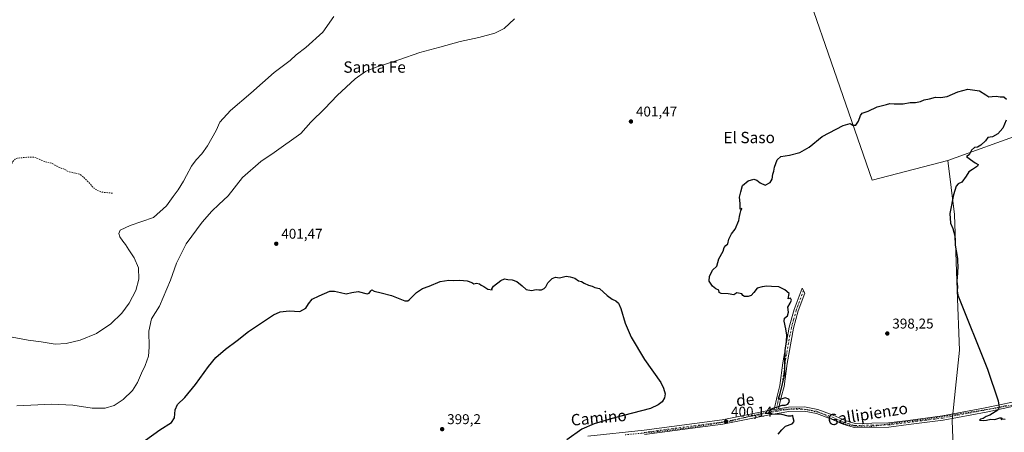
# Model space of a CAD drawing. Units: metres. Extents: x 635098 to 638564, y 4711239 to 4713620.
# Drawn here: x 636067 to 636762, y 4711744 to 4712035 of the extents above; entities that cross this region are included whole.
import ezdxf
from ezdxf.enums import TextEntityAlignment as Align

# ---------------------------------------------------------------- set-up
doc = ezdxf.new("R2010")
doc.units = ezdxf.units.M
doc.header["$MEASUREMENT"] = 0
for name, pattern in [('DGN Style 2', [1.6480167562047852, 0.988810053722871, -0.6592067024819142]), ('DGN Style 4', [2.6384748266838614, 1.318413404963828, -0.6592067024819142, 0.001648016756204785, -0.6592067024819142]), ('DGN Style 5', [1.1536117293433497, 0.4944050268614355, -0.6592067024819142])]:
    doc.linetypes.add(name, pattern=pattern)
for name, color, linetype, lineweight in [('Camino Cxs', 7, 'Continuous', 0), ('Camino eje', 30, 'DGN Style 4', 13), ('Cultivos herbáceos CxS', 92, 'Continuous', 0), ('Cultivos leñosos CxS', 92, 'Continuous', 0), ('Curva de nivel auxiliar', 30, 'DGN Style 2', 0), ('Curva de nivel maestra', 30, 'Continuous', 30), ('Curva de nivel normal', 30, 'Continuous', 0), ('Huerta CxS', 92, 'Continuous', 0), ('Pista no pavimentada Cxs', 111, 'Continuous', 0), ('Pista no pavimentada eje', 91, 'DGN Style 4', 0), ('Punto de cota en terreno', 7, 'Continuous', 0), ('Rótulo de punto de cota en terreno', 7, 'Continuous', 0), ('Texto cartográfico', 7, 'Continuous', 0), ('Vía pecuaria eje', 92, 'DGN Style 5', 0)]:
    doc.layers.add(name, color=color, linetype=linetype, lineweight=lineweight)
doc.styles.add('Style-Arial', font='txt')

# ---------------------------------------------------------------- blocks, each defined once
blk = doc.blocks.new('*U8')
at = {"layer": 'Cultivos herbáceos CxS', "color": 92, "linetype": 'Continuous', "lineweight": 0}
blk.add_polyline3d([(636777.0702999998, 4711955.172300001, 400.3445000000065), (636722.3926999997, 4711935.444900001, 399.8334000000032), (636668.8421, 4711921.4813, 399.2660999999935), (636596.5405000001, 4712130.3555, 409.8251000000019)], dxfattribs=at)
blk = doc.blocks.new('*U9')
at = {"layer": 'Cultivos herbáceos CxS', "color": 92, "linetype": 'Continuous', "lineweight": 0}
blk.add_polyline3d([(636596.5405000001, 4712130.3555, 409.8251000000019), (636668.8421, 4711921.4813, 399.2660999999935), (636722.3926999997, 4711935.444900001, 399.8334000000032), (636726.9259000003, 4711897.381899999, 400.1707000000025), (636728.8169, 4711844.0189, 400.0840000000026), (636730.5822999999, 4711801.459100001, 399.9902000000002), (636727.7166999998, 4711774.732100001, 399.8151999999973), (636725.4420999996, 4711751.826300001, 399.0727000000043), (636727.0575000001, 4711708.438300001, 397.5823999999994)], dxfattribs=at)
blk = doc.blocks.new('5PATER')
at = {"layer": 'Huerta CxS', "linetype": 'Continuous', "lineweight": 0}
h = blk.add_hatch(color=51, dxfattribs=at)
edge = h.paths.add_edge_path()
edge.add_ellipse((0, 0), major_axis=(-0.1095731443231308, -0.1110710700762829), ratio=0.9994222409660322, start_angle=0, end_angle=360)

msp = doc.modelspace()

# ---------------------------------------------------------------- linework, layer by layer
at = {"layer": 'Camino Cxs', "color": 7, "linetype": 'Continuous', "lineweight": 0, "extrusion": (0.006510238676476397, 0.001105512226618436, 0.9999781970798624), "elevation": 9753.494852049578, "flags": 128}
msp.add_lwpolyline([(636583.5541034372, 4711751.666743876), (636586.7341747151, 4711752.206744206)], dxfattribs=at)
at = {"layer": 'Camino Cxs', "color": 7, "linetype": 'Continuous', "lineweight": 0}
msp.add_polyline3d([(636602.8300999999, 4711760.110099999, 400.1588000000047), (636599.6501000002, 4711759.5701, 400.1800999999978), (636601.7100999998, 4711768.970100001, 400.2020000000048), (636603.7100999998, 4711776.550100001, 400.2485000000015), (636605.8701, 4711792.6501, 400.3895000000048), (636610.3501000004, 4711817.780099999, 400.0342999999993), (636613.8300999999, 4711830.140100001, 399.9486999999936), (636619.5301000001, 4711845.4301, 399.8616999999941), (636621.4001000002, 4711841.880100001, 399.6876000000047), (636616.6901000004, 4711829.200099999, 399.7140000000072), (636613.2701000003, 4711817.100099999, 399.8261000000057), (636608.8300999999, 4711792.190099999, 400.4927000000025), (636606.6501000002, 4711775.970100001, 400.2461999999941), (636604.6300999997, 4711768.270099999, 400.1926999999997)], close=True, dxfattribs=at)
msp.add_polyline3d([(636599.6501000002, 4711759.5701, 400.1800999999978), (636601.7100999998, 4711768.970100001, 400.2020000000048), (636603.7100999998, 4711776.550100001, 400.2485000000015), (636605.8701, 4711792.6501, 400.3895000000048), (636610.3501000004, 4711817.780099999, 400.0342999999993), (636613.8300999999, 4711830.140100001, 399.9486999999936), (636619.5301000001, 4711845.4301, 399.8616999999941), (636621.4001000002, 4711841.880100001, 399.6876000000047), (636616.6901000004, 4711829.200099999, 399.7140000000072), (636613.2701000003, 4711817.100099999, 399.8261000000057), (636608.8300999999, 4711792.190099999, 400.4927000000025), (636606.6501000002, 4711775.970100001, 400.2461999999941), (636604.6300999997, 4711768.270099999, 400.1926999999997), (636602.8300999999, 4711760.110099999, 400.1588000000047)], dxfattribs=at)
at = {"layer": 'Camino eje', "color": 30, "linetype": 'DGN Style 4', "lineweight": 13}
msp.add_polyline3d([(636620.4650999998, 4711843.655099999, 399.7934999999998), (636617.6151000002, 4711836.0101, 399.786500000002), (636615.2600999996, 4711829.670100001, 399.8304999999964), (636613.5500999996, 4711823.620100001, 400.0832999999984), (636611.8101000005, 4711817.440099999, 399.9394999999931), (636607.3501000004, 4711792.420100001, 400.4832000000025), (636605.1801000005, 4711776.2601, 400.2495999999956), (636604.1700999998, 4711772.4101, 400.1834999999992), (636603.1700999998, 4711768.620100001, 400.1987999999984), (636602.2701000003, 4711764.540100001, 400.1836000000039), (636600.8919000003, 4711758.256300001, 400.1635999999999)], dxfattribs=at)
at = {"layer": 'Cultivos herbáceos CxS', "color": 92, "linetype": 'Continuous', "lineweight": 0, "extrusion": (0.002370781171678812, -0.0496687791671537, 0.9987629307161339), "elevation": -232127.2128240406, "flags": 128}
msp.add_lwpolyline([(860535.3606604974, 4670655.592170887), (860597.6214301822, 4670443.245657313), (860651.7768814061, 4670454.654330213)], dxfattribs=at)
msp.add_lwpolyline([(860535.3606604974, 4670655.592170887), (860597.6214301822, 4670443.245657313), (860651.7768814061, 4670454.654330213)], dxfattribs=at)
at = {"layer": 'Cultivos herbáceos CxS', "color": 92, "linetype": 'Continuous', "lineweight": 0}
for points in [[(636857.5462999997, 4711922.415899999, 400.6731), (636846.6414999999, 4711932.601500001, 400.6612000000023), (636833.8114999998, 4711946.371900001, 400.6692000000039), (636829.1117000004, 4711953.411499999, 400.6652000000031), (636819.1316999998, 4711964.051899999, 400.667300000001), (636817.6319000004, 4711965.8617, 400.6301999999997), (636816.1309000002, 4711967.682700001, 400.5835999999982), (636813.1196999997, 4711966.7227, 400.5918999999994), (636777.0702999998, 4711955.172300001, 400.3445000000065), (636722.3926999997, 4711935.444900001, 399.8334000000032)], [(636722.3926999997, 4711935.444900001, 399.8334000000032), (636726.9259000003, 4711897.381899999, 400.1707000000025), (636728.8169, 4711844.0189, 400.0840000000026), (636730.5822999999, 4711801.459100001, 399.9902000000002), (636727.7166999998, 4711774.732100001, 399.8151999999973), (636725.4420999996, 4711751.826300001, 399.0727000000043), (636727.0575000001, 4711708.438300001, 397.5823999999994), (636746.6653000005, 4711645.847300001, 396.5829999999987), (636758.8047000002, 4711609.4133, 393.4974999999977), (636759.5107000005, 4711607.961300001, 393.3464999999997), (636753.2105, 4711603.438300001, 392.5433000000049), (636738.2603000002, 4711596.3355, 391.0749999999971), (636749.1788999997, 4711567.8005, 387.9131999999955), (636753.0926999999, 4711558.9495, 385.6891000000033)]]:
    msp.add_polyline3d(points, dxfattribs=at)
at = {"layer": 'Cultivos leñosos CxS', "color": 92, "linetype": 'Continuous', "lineweight": 0}
for points in [[(636857.5462999997, 4711922.415899999, 400.6731), (636846.6414999999, 4711932.601500001, 400.6612000000023), (636833.8114999998, 4711946.371900001, 400.6692000000039), (636829.1117000004, 4711953.411499999, 400.6652000000031), (636819.1316999998, 4711964.051899999, 400.667300000001), (636817.6319000004, 4711965.8617, 400.6301999999997), (636816.1309000002, 4711967.682700001, 400.5835999999982), (636813.1196999997, 4711966.7227, 400.5918999999994), (636777.0702999998, 4711955.172300001, 400.3445000000065), (636722.3926999997, 4711935.444900001, 399.8334000000032)], [(636762.6266999999, 4711558.426300001, 385.397100000002), (636753.0926999999, 4711558.9495, 385.6891000000033), (636749.1788999997, 4711567.8005, 387.9131999999955), (636738.2603000002, 4711596.3355, 391.0749999999971), (636753.2105, 4711603.438300001, 392.5433000000049), (636759.5107000005, 4711607.961300001, 393.3464999999997), (636758.8047000002, 4711609.4133, 393.4974999999977), (636746.6653000005, 4711645.847300001, 396.5829999999987), (636727.0575000001, 4711708.438300001, 397.5823999999994), (636725.4420999996, 4711751.826300001, 399.0727000000043), (636727.7166999998, 4711774.732100001, 399.8151999999973), (636730.5822999999, 4711801.459100001, 399.9902000000002), (636728.8169, 4711844.0189, 400.0840000000026), (636726.9259000003, 4711897.381899999, 400.1707000000025), (636722.3926999997, 4711935.444900001, 399.8334000000032), (636777.0702999998, 4711955.172300001, 400.3445000000065)], [(636722.3926999997, 4711935.444900001, 399.8334000000032), (636726.9259000003, 4711897.381899999, 400.1707000000025), (636728.8169, 4711844.0189, 400.0840000000026), (636730.5822999999, 4711801.459100001, 399.9902000000002), (636727.7166999998, 4711774.732100001, 399.8151999999973), (636725.4420999996, 4711751.826300001, 399.0727000000043), (636727.0575000001, 4711708.438300001, 397.5823999999994), (636746.6653000005, 4711645.847300001, 396.5829999999987), (636758.8047000002, 4711609.4133, 393.4974999999977), (636759.5107000005, 4711607.961300001, 393.3464999999997), (636753.2105, 4711603.438300001, 392.5433000000049), (636738.2603000002, 4711596.3355, 391.0749999999971), (636749.1788999997, 4711567.8005, 387.9131999999955), (636753.0926999999, 4711558.9495, 385.6891000000033)]]:
    msp.add_polyline3d(points, dxfattribs=at)
at = {"layer": 'Curva de nivel auxiliar', "color": 30, "linetype": 'DGN Style 2', "lineweight": 0, "elevation": 412.5, "flags": 128}
msp.add_lwpolyline([(636132.4400000004, 4711912.4001), (636125.2699999996, 4711913.090100001), (636122.0899999999, 4711914.1601), (636119.5, 4711915.850099999), (636111.8700000001, 4711923.950099999), (636109.2599999999, 4711925.850099999), (636101.5700000003, 4711927.5601), (636097.9299999997, 4711929.520099999), (636094.6500000004, 4711930.6801), (636089.5300000003, 4711933.4801), (636084.6900000004, 4711934.670100001), (636077.25, 4711937.7601), (636071.9600000001, 4711937.780099999), (636065.1299999999, 4711936.9901), (636063.6799999997, 4711936.340100001), (636062.1699999999, 4711934.670100001), (636058.1600000003, 4711927.9001), (636057.6500000004, 4711924.940099999), (636054.8200000003, 4711925.020099999), (636053.5300000003, 4711924.290100001), (636052.5700000003, 4711923.1501), (636052.0999999996, 4711921.610099999), (636052.0700000003, 4711912.340100001), (636051.29, 4711907.8301), (636050.3899999997, 4711904.7401), (636047.1500000004, 4711899.700099999), (636040, 4711892.120100001), (636037.0199999996, 4711888.0801), (636035.5700000003, 4711887.3301), (636033.8499999996, 4711887.020099999), (636028.0199999996, 4711887.5601), (636025.5499999998, 4711887.360099999), (636015.1200000001, 4711882.9901), (636001.4199999999, 4711879.6501), (635984.6600000003, 4711872.2301), (635969.8200000003, 4711863.4301), (635965.9800000006, 4711862.040100001), (635960.4900000002, 4711860.8301), (635958.4199999999, 4711860.620100001), (635955.9400000004, 4711860.840100001), (635954.2400000002, 4711861.420100001), (635952.9199999999, 4711862.460100001), (635951.8799999999, 4711863.8201), (635949.9500000002, 4711867.860099999), (635946.8499999996, 4711872.950099999), (635945.6600000003, 4711876.030099999), (635943.8200000003, 4711883.590100001), (635943.6799999997, 4711887.2501), (635943.0499999998, 4711890.050100001), (635944.9299999997, 4711895.0101), (635945.5, 4711897.380100001), (635945.3499999996, 4711904.380100001), (635944.5099999999, 4711909.4901), (635942.5800000001, 4711913.590100001), (635941.1200000001, 4711919.350099999), (635941.3099999997, 4711923.0701), (635942.5499999998, 4711928.0101), (635942.5, 4711933.4801), (635941.7100000001, 4711935.840100001), (635938.9299999997, 4711939.7401), (635937.3099999997, 4711943.220100001), (635936.1900000004, 4711944.4101), (635933.0599999997, 4711946.590100001), (635931.2300000006, 4711951.630100001), (635929.8899999997, 4711956.470100001), (635929.0700000003, 4711957.0101), (635927.0800000001, 4711957.040100001), (635928.9500000002, 4711964.790100001), (635929.6299999999, 4711969.300100001), (635929.3399999999, 4711973.850099999), (635928.2199999997, 4711976.1801), (635928, 4711979.3201), (635927.6699999999, 4711979.8301), (635926.75, 4711980.1501), (635920.9500000002, 4711980.5701), (635920.0999999996, 4711980.9801), (635919.2199999997, 4711981.9901), (635917.4900000002, 4711985.7601), (635917.04, 4711987.550100001), (635918.1100000005, 4711996.5601), (635916.2699999996, 4711999.970100001), (635914.6799999997, 4711999.9001), (635909.5800000001, 4711997.850099999), (635905.3300000001, 4711997.630100001), (635901.0899999999, 4711996.950099999), (635899.7300000006, 4711997.0701), (635897.3700000001, 4711999.210100001), (635895.0899999999, 4711999.0001), (635894.7800000003, 4711999.270099999), (635895.4000000004, 4712001.2601), (635897.6500000004, 4712006.0001), (635897.8799999999, 4712007.360099999), (635895.29, 4712008.7301), (635894.0199999996, 4712010.720100001), (635892.2300000006, 4712016.790100001), (635892.2300000006, 4712020.5801), (635892.7999999998, 4712023.7301), (635894.2100000001, 4712026.1501), (635894.04, 4712028.7301), (635895.4000000004, 4712033.0701), (635896.5099999999, 4712038.540100001), (635900.1699999999, 4712045.8201), (635904.5, 4712052.280099999), (635905.1699999999, 4712054.890100001), (635905.8600000005, 4712060.450099999), (635905.4000000004, 4712061.530099999), (635904.3700000001, 4712062.170100001), (635900.4800000006, 4712061.3201), (635900.7100000001, 4712062.2301), (635903.2800000003, 4712064.3301), (635903.5599999997, 4712065.630100001), (635902.9900000002, 4712065.860099999), (635900.1600000003, 4712065.600099999), (635899.0099999999, 4712066.1801), (635898.9400000004, 4712070.1501), (635897.0199999996, 4712072.630100001), (635895.9400000004, 4712075.670100001), (635894.1699999999, 4712077.170100001), (635888.1900000004, 4712080.9801), (635886.75, 4712081.210100001), (635882.7400000002, 4712080.540100001), (635881.3600000005, 4712079.800100001), (635879.5700000003, 4712077.9801), (635878.4000000004, 4712075.940099999), (635876.25, 4712069.340100001), (635874.2400000002, 4712065.9901), (635873.25, 4712063.640100001), (635867.9500000002, 4712054.9101), (635865.9199999999, 4712050.890100001), (635861.8099999997, 4712047.0601), (635848.4699999997, 4712040.380100001), (635839.6399999997, 4712037.690099999), (635830.7400000002, 4712032.9801), (635825.8399999999, 4712030.890100001), (635823.29, 4712030.350099999), (635818.7400000002, 4712030.220100001), (635814.7199999997, 4712029.030099999), (635810.6299999999, 4712029.590100001), (635807.6399999997, 4712028.850099999), (635804.0599999997, 4712026.380100001), (635799.4900000002, 4712021.9901), (635796.7100000001, 4712018.840100001), (635794.5300000003, 4712015.170100001), (635793.9199999999, 4712014.860099999), (635793.0999999996, 4712015.590100001), (635791.0899999999, 4712019.340100001), (635788.7599999999, 4712022.790100001), (635782.6299999999, 4712029.6601), (635781.8300000001, 4712031.2501), (635781.4299999997, 4712033.5701), (635781.9800000006, 4712037.3101), (635783.8300000001, 4712042.690099999), (635784.6600000003, 4712047.8201), (635786.5999999996, 4712051.9901), (635789.7599999999, 4712060.220100001), (635791.75, 4712071.3301), (635791.8300000001, 4712079.9901), (635791.4900000002, 4712082.530099999), (635790.0700000003, 4712085.050100001), (635785.9400000004, 4712088.210100001), (635782.9199999999, 4712092.550100001), (635780.7199999997, 4712094.670100001), (635778.9699999997, 4712099.5701), (635777, 4712102.550100001), (635775.9699999997, 4712107.2301), (635772.4600000001, 4712113.290100001), (635771.3300000001, 4712116.4101), (635769.0700000003, 4712119.040100001), (635766.04, 4712121.100099999), (635763.3899999997, 4712125.610099999), (635761.6299999999, 4712127.0801), (635756.2599999999, 4712130.0101), (635753.8499999996, 4712130.2401), (635750.75, 4712129.8201), (635749.2400000002, 4712129.1801), (635748.1399999997, 4712128.2401), (635746.9800000006, 4712125.860099999), (635746.1799999997, 4712125.200099999), (635741.5599999997, 4712125.770099999), (635740.6299999999, 4712125.5701), (635740.1799999997, 4712124.850099999), (635739.9600000001, 4712123.2401), (635740.6900000004, 4712119.2301), (635740.6900000004, 4712116.120100001), (635740.4100000003, 4712113.0601), (635739.8799999999, 4712112.370100001), (635738.0899999999, 4712115.110099999), (635735.4900000002, 4712117.800100001), (635732.8200000003, 4712119.620100001), (635731.8399999999, 4712121.690099999), (635730.1399999997, 4712123.0601), (635730.0300000003, 4712124.880100001), (635731.6500000004, 4712128.8101), (635731.4000000004, 4712129.360099999), (635729.9800000006, 4712129.590100001), (635729.29, 4712130.140100001), (635729.6299999999, 4712132.270099999), (635729.2400000002, 4712133.140100001), (635727.9400000004, 4712133.350099999), (635723.9199999999, 4712132.550100001), (635721.6799999997, 4712133.2301), (635720.0499999998, 4712133.0601), (635718.4100000003, 4712132.350099999), (635717.0700000003, 4712131.1801), (635716.2000000002, 4712129.620100001), (635715.5199999996, 4712127.2601), (635715.75, 4712123.380100001), (635717.5300000003, 4712117.860099999), (635717.4900000002, 4712112.8301), (635717.1299999999, 4712112.170100001), (635716.1299999999, 4712112.3201), (635715.5499999998, 4712113.100099999), (635711.8200000003, 4712121.630100001), (635710.8300000001, 4712122.450099999), (635709.4100000003, 4712122.550100001), (635704.54, 4712121.0701), (635700.4100000003, 4712118.7301), (635697.5499999998, 4712118.2501), (635696.3200000003, 4712117.550100001), (635693.5700000003, 4712114.5601), (635690.29, 4712112.5001), (635689.0499999998, 4712111.340100001), (635687.7000000002, 4712109.2501), (635685.2400000002, 4712103.600099999), (635684.5300000003, 4712102.5801), (635683.2699999996, 4712101.720100001), (635680.79, 4712101.880100001), (635677.8600000005, 4712103.4901), (635676.7199999997, 4712103.770099999), (635670.3600000005, 4712103.700099999), (635665.29, 4712104.120100001), (635663.0199999996, 4712103.5601), (635658.1699999999, 4712100.550100001), (635655.2800000003, 4712099.2601), (635653, 4712099.020099999), (635651.3399999999, 4712099.6501), (635650.9600000001, 4712100.2401), (635650.9800000006, 4712101.1601), (635652.04, 4712103.2601), (635655.7599999999, 4712107.300100001), (635659.7400000002, 4712110.920100001), (635660.7999999998, 4712111.530099999), (635662.1900000004, 4712111.8101), (635666.7400000002, 4712110.6801), (635668.5800000001, 4712110.610099999), (635670.9600000001, 4712111.2501), (635673.8399999999, 4712112.530099999), (635677.75, 4712114.800100001), (635681.3600000005, 4712117.780099999), (635682.6699999999, 4712119.770099999), (635684.0099999999, 4712123.220100001), (635683.75, 4712124.1501), (635682.25, 4712125.130100001), (635678.6100000005, 4712128.690099999), (635676.9500000002, 4712131.380100001), (635676.3300000001, 4712133.9801), (635676.0199999996, 4712144.5701), (635676.5599999997, 4712145.920100001), (635679.5499999998, 4712148.850099999), (635681.04, 4712150.970100001), (635684, 4712159.3101), (635688.04, 4712165.5801), (635688.5899999999, 4712167.9001), (635688.7000000002, 4712172.960100001), (635687.8899999997, 4712176.2401), (635686.4800000006, 4712179.270099999), (635685.1399999997, 4712180.590100001), (635680.5800000001, 4712183.140100001), (635678.6299999999, 4712184.690099999), (635676.8700000001, 4712187.5001), (635676.5999999996, 4712189.4001), (635677.1299999999, 4712191.140100001), (635678.2599999999, 4712192.600099999), (635684.2699999996, 4712195.9001), (635687.9699999997, 4712198.9001), (635690.5800000001, 4712202.290100001), (635691.3099999997, 4712204.020099999), (635687.9400000004, 4712210.9801), (635680.3200000003, 4712217.050100001), (635679.1100000005, 4712218.4901), (635678.2400000002, 4712220.9001), (635677.6699999999, 4712225.6501), (635677.1299999999, 4712226.970100001), (635676.1399999997, 4712227.920100001), (635674.3799999999, 4712228.7301), (635673.1100000005, 4712229.770099999), (635668.8200000003, 4712236.200099999), (635667.5999999996, 4712237.390100001), (635666.5300000003, 4712237.8301), (635661.9600000001, 4712238.1601), (635656.7300000006, 4712236.620100001), (635653.8200000003, 4712237.3201), (635649.5199999996, 4712237.2501), (635644.4500000002, 4712237.770099999), (635642.9500000002, 4712236.620100001), (635640.9400000004, 4712233.130100001), (635639.8200000003, 4712232.5601), (635639.1699999999, 4712232.9101), (635638.3499999996, 4712234.130100001), (635636.5899999999, 4712239.370100001), (635635.8700000001, 4712240.2501), (635634.4299999997, 4712241.220100001), (635629.2599999999, 4712243.770099999), (635619.5099999999, 4712244.1801), (635614.7300000006, 4712243.920100001), (635604.75, 4712241.9801), (635597.4699999997, 4712239.600099999), (635586.7100000001, 4712237.100099999), (635580.1900000004, 4712235.950099999), (635561.9400000004, 4712230.840100001), (635560.2999999998, 4712229.880100001), (635558.9000000004, 4712228.030099999), (635557.5700000003, 4712219.270099999), (635556.7100000001, 4712217.050100001), (635555.5700000003, 4712216.0801), (635554.1600000003, 4712216.4001), (635552.8200000003, 4712217.440099999), (635551.4900000002, 4712219.190099999), (635548.8899999997, 4712224.3101), (635547.1600000003, 4712226.040100001), (635545.6200000001, 4712226.870100001), (635525.7199999997, 4712227.280099999), (635522.4199999999, 4712227.530099999), (635520.9100000003, 4712227.9901), (635520.4199999999, 4712228.9301), (635520.9199999999, 4712230.140100001), (635524.6799999997, 4712233.350099999), (635525.75, 4712234.720100001), (635525.9699999997, 4712236.780099999), (635524.9699999997, 4712239.300100001), (635520.3600000005, 4712245.590100001), (635514.6100000005, 4712248.4801), (635510.2199999997, 4712252.170100001), (635505.3899999997, 4712259.9101), (635500.4400000004, 4712266.690099999), (635496.5300000003, 4712270.200099999), (635493.8499999996, 4712273.140100001), (635484.6699999999, 4712286.1501), (635474.1500000004, 4712297.920100001), (635467.2300000006, 4712308.3301), (635462.04, 4712312.5601), (635460.4100000003, 4712312.9301), (635458.7699999996, 4712312.600099999), (635457.3099999997, 4712311.6601), (635455.7800000003, 4712309.710100001), (635453.04, 4712302.220100001), (635452.4600000001, 4712301.390100001)], dxfattribs=at)
at = {"layer": 'Curva de nivel maestra', "color": 30, "linetype": 'Continuous', "lineweight": 30, "elevation": 400, "flags": 128}
for points in [[(636602.4600000001, 4711742.280099999), (636605.0300000003, 4711745.350099999), (636607.6299999999, 4711747.870100001), (636612.3700000001, 4711749.5101), (636613.7300000006, 4711751.100099999), (636613.0899999999, 4711753.8201), (636612.9199999999, 4711755.5001), (636611.4800000006, 4711755.020099999), (636609.5800000001, 4711755.0601), (636604.9900000002, 4711756.020099999), (636598.3200000003, 4711756.340100001), (636595.7999999998, 4711757.8301), (636598.2999999998, 4711760.2501), (636602.7699999996, 4711761.710100001), (636605.3499999996, 4711762.8201), (636607.3499999996, 4711762.7501), (636609.2400000002, 4711763.4301), (636610.4100000003, 4711765.290100001), (636609.9699999997, 4711766.9901), (636607.5499999998, 4711767.9001), (636603.9600000001, 4711766.6501), (636602.8399999999, 4711767.4301), (636603.9600000001, 4711770.890100001), (636605.5, 4711777.710100001), (636607.1600000003, 4711784.3201), (636607.1600000003, 4711792.130100001), (636607.4100000003, 4711801.210100001), (636608.4000000004, 4711807.670100001), (636608.5999999996, 4711812.030099999), (636608.0199999996, 4711816.520099999), (636606.6500000004, 4711821.9901), (636606.9100000003, 4711824.100099999), (636609.0300000003, 4711825.690099999), (636609.8700000001, 4711828.280099999), (636609.2800000003, 4711831.800100001), (636611.04, 4711834.620100001), (636612, 4711836.870100001), (636611.1799999997, 4711838.140100001), (636609.5899999999, 4711837.880100001), (636610.2199999997, 4711841.6601), (636607.2100000001, 4711844.0601), (636602.9800000006, 4711846.340100001), (636597.8799999999, 4711846.390100001), (636594.4900000002, 4711846.8301), (636591.2199999997, 4711846.220100001), (636587.6900000004, 4711845.360099999), (636585.3600000005, 4711842.360099999), (636583.3600000005, 4711840.2401), (636581.2199999997, 4711839.390100001), (636578.8099999997, 4711839.350099999), (636577.5599999997, 4711840.220100001), (636576.8600000005, 4711841.370100001), (636573.3600000005, 4711842.030099999), (636571.1100000005, 4711840.640100001), (636567.25, 4711841.280099999), (636562.2400000002, 4711841.4801), (636560.8899999997, 4711842.220100001), (636560.6900000004, 4711843.8101), (636558.4699999997, 4711844.800100001), (636557.2199999997, 4711845.880100001), (636556.0300000003, 4711846.690099999), (636553.79, 4711850.350099999), (636554.0899999999, 4711853.690099999), (636555.2100000001, 4711856.020099999), (636556.0300000003, 4711857.940099999), (636559.1100000005, 4711860.940099999), (636560.54, 4711866.020099999), (636563.6200000001, 4711871.350099999), (636564.3700000001, 4711873.940099999), (636565.4800000006, 4711875.350099999), (636567.0300000003, 4711876.600099999), (636567.6900000004, 4711880.020099999), (636569.4699999997, 4711883.690099999), (636572.1399999997, 4711887.020099999), (636574.7199999997, 4711893.020099999), (636575.1399999997, 4711896.020099999), (636575.7800000003, 4711898.020099999), (636576.2400000002, 4711900.020099999), (636576.7999999998, 4711901.4801), (636575.6100000005, 4711901.100099999), (636575.7800000003, 4711905.1801), (636575.3099999997, 4711909.630100001), (636576.04, 4711913.2301), (636577.3399999999, 4711917.720100001), (636581.2999999998, 4711921.0001), (636585.2699999996, 4711922.1601), (636587.4199999999, 4711921.6601), (636589.6900000004, 4711919.5701), (636593.3499999996, 4711918.120100001), (636596.8399999999, 4711919.890100001), (636598.2199999997, 4711922.340100001), (636598.7800000003, 4711925.6801), (636599.3899999997, 4711928.0101), (636599.8200000003, 4711930.770099999), (636601.7400000002, 4711935.8301), (636604.2699999996, 4711938.3201), (636610.4500000002, 4711939.210100001), (636617.8899999997, 4711941.100099999), (636624.3099999997, 4711944.8301), (636633.4699999997, 4711952.280099999), (636648.3600000005, 4711960.130100001), (636653.4100000003, 4711961.6801), (636655.2800000003, 4711960.280099999), (636657.3200000003, 4711960.450099999), (636659.2199999997, 4711963.190099999), (636660.54, 4711967.2601), (636661.8899999997, 4711968.780099999), (636666.0099999999, 4711970.280099999), (636672.3399999999, 4711973.440099999), (636679.0099999999, 4711974.870100001), (636681.3399999999, 4711975.670100001), (636684.3399999999, 4711975.350099999), (636690.7800000003, 4711975.520099999), (636695.7699999996, 4711976.3101), (636699.4500000002, 4711976.290100001), (636703, 4711977.120100001), (636705.6600000003, 4711978.220100001), (636709.4199999999, 4711979.0001), (636713.6200000001, 4711980.090100001), (636717.2000000002, 4711979.870100001), (636721.9400000004, 4711980.690099999), (636729.3300000001, 4711984.020099999), (636736.4800000006, 4711985.7601), (636744.6799999997, 4711984.5801), (636749.2000000002, 4711981.8201), (636751.3300000001, 4711980.290100001), (636753.5099999999, 4711980.620100001), (636756.3799999999, 4711980.8301), (636759.2999999998, 4711980.3101), (636761.8399999999, 4711980.300100001), (636763.6200000001, 4711978.780099999)], [(636763.5199999996, 4711964.0001), (636761.0599999997, 4711958.340100001), (636757.5899999999, 4711954.300100001), (636753.7300000006, 4711952.2401), (636750.5499999998, 4711951.6601), (636748.8799999999, 4711949.340100001), (636745.6600000003, 4711946.380100001), (636743.3300000001, 4711944.950099999), (636741.1600000003, 4711944.600099999), (636739.0300000003, 4711942.780099999), (636737.3300000001, 4711939.4901), (636735.4000000004, 4711938.200099999), (636738.3499999996, 4711936.2401), (636741.5099999999, 4711933.690099999), (636743.6200000001, 4711932.720100001), (636743.29, 4711931.5601), (636739.7100000001, 4711929.040100001), (636737.0099999999, 4711927.4301), (636735.25, 4711924.340100001), (636732.1299999999, 4711920.1801), (636729.7100000001, 4711919.030099999), (636728.2400000002, 4711917.380100001), (636726.2599999999, 4711911.140100001), (636723.7999999998, 4711897.9901), (636724.1200000001, 4711891.120100001), (636725.79, 4711887.530099999), (636727.2800000003, 4711882.300100001), (636727.4000000004, 4711875.7601), (636728.7000000002, 4711869.020099999), (636729.1900000004, 4711865.940099999), (636729.04, 4711863.690099999), (636729.4100000003, 4711861.270099999), (636729.1900000004, 4711856.020099999), (636728.5899999999, 4711850.350099999), (636729.0599999997, 4711846.270099999), (636729, 4711843.360099999), (636729.4199999999, 4711840.280099999), (636750.3600000005, 4711788.090100001), (636757.8399999999, 4711765.700099999), (636758.5800000001, 4711761.190099999), (636757.6500000004, 4711759.200099999), (636752, 4711755.700099999), (636749.3300000001, 4711754.640100001), (636747.3300000001, 4711753.270099999), (636745.4800000006, 4711752.920100001), (636744.5999999996, 4711752.120100001), (636747.3300000001, 4711751.9001), (636749.5599999997, 4711752.140100001), (636752.5800000001, 4711752.920100001), (636755.5999999996, 4711752.6501), (636759.0300000003, 4711753.890100001), (636760.1200000001, 4711753.7501), (636759.8499999996, 4711752.610099999), (636761.1900000004, 4711753.170100001), (636762.7699999996, 4711752.720100001)], [(636155.7999999998, 4711738.030099999), (636166.0300000003, 4711745.420100001), (636174.0899999999, 4711750.4101), (636176.3399999999, 4711753.890100001), (636176.7100000001, 4711759.350099999), (636178.29, 4711763.1501), (636183.6299999999, 4711768.2301), (636191.2199999997, 4711777.300100001), (636200.2199999997, 4711790.030099999), (636205.5599999997, 4711796.360099999), (636212.2999999998, 4711802.1501), (636220.4900000002, 4711808.2601), (636228.6200000001, 4711814.7301), (636246.2100000001, 4711826.5101), (636250.8300000001, 4711828.5101), (636257.2800000003, 4711829.220100001), (636264.7400000002, 4711828.800100001), (636268.9199999999, 4711831.120100001), (636270.7800000003, 4711834.220100001), (636273.5800000001, 4711837.5601), (636278.4100000003, 4711839.850099999), (636285.9500000002, 4711843.270099999), (636289.2999999998, 4711843.300100001), (636293.5099999999, 4711842.280099999), (636297.4699999997, 4711841.350099999), (636301.4100000003, 4711842.1801), (636306.0700000003, 4711843.030099999), (636312.3399999999, 4711841.360099999), (636313.6299999999, 4711841.7401), (636314.8700000001, 4711843.4001), (636315.6799999997, 4711844.040100001), (636317.2300000006, 4711843.190099999), (636322.2800000003, 4711841.9101), (636329.4000000004, 4711840.030099999), (636334.2400000002, 4711838.1801), (636338.8300000001, 4711836.460100001), (636340.9100000003, 4711836.390100001), (636342.0700000003, 4711837.1801), (636347.0700000003, 4711842.170100001), (636351.4000000004, 4711845.0001), (636356.1799999997, 4711846.6801), (636363.7400000002, 4711850.030099999), (636370, 4711851.0601), (636373.5999999996, 4711850.8201), (636377.7199999997, 4711851.0801), (636382.9600000001, 4711850.450099999), (636386.3200000003, 4711849.360099999), (636387.6200000001, 4711848.460100001), (636389.4600000001, 4711848.920100001), (636391.5599999997, 4711848.390100001), (636392.8300000001, 4711847.460100001), (636394.6100000005, 4711846.5701), (636397.5599999997, 4711844.530099999), (636400.5, 4711844.140100001), (636400.3600000005, 4711844.800100001), (636401.6200000001, 4711846.720100001), (636406.5800000001, 4711850.690099999), (636409.3899999997, 4711851.8101), (636411.6200000001, 4711851.4101), (636414.6699999999, 4711851.1801), (636417.9500000002, 4711849.920100001), (636421.7800000003, 4711846.960100001), (636424.5499999998, 4711844.360099999), (636428.4100000003, 4711843.600099999), (636431.7400000002, 4711844.390100001), (636433.5, 4711844.1601), (636435.3799999999, 4711844.1801), (636437.2100000001, 4711844.9801), (636438.3799999999, 4711846.340100001), (636439.8799999999, 4711849.140100001), (636443.0499999998, 4711852.2401), (636445.3799999999, 4711853.0101), (636448.0499999998, 4711852.640100001), (636452.7100000001, 4711853.840100001), (636455.7100000001, 4711853.290100001), (636459.0499999998, 4711852.4001), (636461.4500000002, 4711850.5601), (636463.6600000003, 4711850.090100001), (636465.6399999997, 4711848.7601), (636468.4900000002, 4711847.4001), (636471.1399999997, 4711846.720100001), (636473.0599999997, 4711845.850099999), (636476.3899999997, 4711845.040100001), (636481.8200000003, 4711840.030099999), (636485.3200000003, 4711837.530099999), (636487.9000000004, 4711836.450099999), (636489.7800000003, 4711834.770099999), (636491.3700000001, 4711830.870100001), (636494.5199999996, 4711820.640100001), (636498.75, 4711810.610099999), (636508.0099999999, 4711794.9801), (636519.5499999998, 4711778.7501), (636521.6100000005, 4711774.7501), (636522.6299999999, 4711770.6501), (636522.3099999997, 4711767.940099999), (636520.6299999999, 4711765.140100001), (636517.6600000003, 4711762.860099999), (636512.3300000001, 4711760.4801), (636486.8399999999, 4711753.700099999), (636472.5499999998, 4711749.520099999), (636463.8899999997, 4711745.7601), (636453.4000000004, 4711738.2401)]]:
    msp.add_lwpolyline(points, dxfattribs=at)
at = {"layer": 'Curva de nivel normal', "color": 30, "linetype": 'Continuous', "lineweight": 0, "flags": 128}
for points, elevation in [([(636288.8399999999, 4712036.9901), (636280.9000000004, 4712025.940099999), (636268.9800000006, 4712015.120100001), (636262.2599999999, 4712009.950099999), (636257.8799999999, 4712006.0001), (636246.6399999997, 4711997.550100001), (636230.2800000003, 4711983.0601), (636215.8799999999, 4711970.700099999), (636208.3600000005, 4711962.450099999), (636205.7000000002, 4711956.520099999), (636199.4800000006, 4711945.720100001), (636195.6399999997, 4711940.2301), (636191.6699999999, 4711936.0101), (636188.3099999997, 4711931.340100001), (636184.7000000002, 4711924.950099999), (636182.7400000002, 4711920.780099999), (636178.9199999999, 4711914.700099999), (636175.2999999998, 4711909.9901), (636170.6100000005, 4711903.5001), (636161.4299999997, 4711895.290100001), (636144.8700000001, 4711889.530099999), (636137.9900000002, 4711886.210100001), (636136.9000000004, 4711884.0001), (636137.6500000004, 4711881.620100001), (636139.75, 4711878.4101), (636141.7800000003, 4711876.110099999), (636143.9400000004, 4711872.440099999), (636147.8899999997, 4711866.620100001), (636150.9500000002, 4711859.780099999), (636151.1500000004, 4711851.690099999), (636149.0199999996, 4711843.610099999), (636144.3099999997, 4711834.700099999), (636139.1200000001, 4711827.700099999), (636131.3399999999, 4711820.200099999), (636121.1500000004, 4711813.4101), (636109.7400000002, 4711808.600099999), (636099.8799999999, 4711806.170100001), (636091.9500000002, 4711805.870100001), (636082.1200000001, 4711807.380100001), (636073.0499999998, 4711808.6801), (636054.0599999997, 4711812.130100001)], 410), ([(636064.9900000002, 4711762.2401), (636089.7400000002, 4711763.470100001), (636104.4400000004, 4711762.7401), (636118.1900000004, 4711760.710100001), (636127.4299999997, 4711760.710100001), (636133.5899999999, 4711762.420100001), (636140.0599999997, 4711766.610099999), (636146.5999999996, 4711773.0101), (636150.1299999999, 4711778.620100001), (636153.0800000001, 4711785.4001), (636155.6299999999, 4711790.800100001), (636157.9000000004, 4711797.390100001), (636158.4699999997, 4711803.700099999), (636158.1799999997, 4711814.970100001), (636160.1500000004, 4711823.6501), (636165.6799999997, 4711832.610099999), (636173.4299999997, 4711850.890100001), (636177.7300000006, 4711863.040100001), (636184.4400000004, 4711876.520099999), (636195.8600000005, 4711892.020099999), (636202.5999999996, 4711899.7401), (636207.6399999997, 4711904.3201), (636214.0899999999, 4711910.440099999), (636224.3200000003, 4711923.440099999), (636237.3300000001, 4711934.6801), (636246.6399999997, 4711941.090100001), (636265.4400000004, 4711954.590100001), (636272.54, 4711962.4001), (636282.4699999997, 4711972.0701), (636291.1799999997, 4711981.2601), (636303.7599999999, 4711993.0601), (636311.1900000004, 4711998.380100001), (636318.5499999998, 4712001.340100001), (636334.5599999997, 4712006.4901), (636349.5599999997, 4712011.7501), (636363.5499999998, 4712015.390100001), (636377.8700000001, 4712019.5001), (636391.1799999997, 4712022.2301), (636402.3899999997, 4712025.420100001), (636409.0199999996, 4712028.720100001), (636416.3799999999, 4712035.440099999)], 405)]:
    msp.add_lwpolyline(points, dxfattribs=dict(at, elevation=elevation))
at = {"layer": 'Pista no pavimentada Cxs', "color": 111, "linetype": 'Continuous', "lineweight": 0, "extrusion": (0.006510238676476397, 0.001105512226618436, 0.9999781970798624), "elevation": 9753.494852049578, "flags": 128}
msp.add_lwpolyline([(636583.5541034372, 4711751.666743876), (636586.7341747151, 4711752.206744206)], dxfattribs=at)
at = {"layer": 'Pista no pavimentada Cxs', "color": 111, "linetype": 'Continuous', "lineweight": 0}
for points in [[(636602.8300999999, 4711760.110099999, 400.1588000000047), (636609.8201000001, 4711761.290100001, 400.1177000000025), (636621.0301000001, 4711761.470100001, 399.8665000000037), (636630.4700999996, 4711759.7401, 399.6150000000052), (636641.3501000004, 4711755.600099999, 399.3687999999966), (636649.8701, 4711751.8101, 399.013300000006), (636656.8800999997, 4711749.880100001, 398.5207999999984), (636680.3101000005, 4711750.270099999, 396.6073000000033), (636694.1901000004, 4711752.0001, 396.7174999999988), (636718.4401000004, 4711755.130100001, 398.6098999999958), (636748.7100999998, 4711760.780099999, 402.3502000000008), (636778.0401, 4711767.020099999, 400.6448999999994), (636834.6300999997, 4711784.0701, 401.4483999999939), (636892.5701000001, 4711798.4001, 401.4763999999996), (636943.6201, 4711809.850099999, 401.2167000000045), (636946.4501, 4711811.3301, 401.2623000000021), (636963.8800999997, 4711820.700099999, 401.2664999999979), (637021.6001000004, 4711859.3201, 401.463699999993), (637081.5100999996, 4711898.3301, 401.829700000002), (637163.9501, 4711954.420100001, 401.9110999999975), (637232.9101, 4712000.290100001, 401.2011000000057), (637269.2293999996, 4712022.559800001, 400.2315999999992)], [(636468.0601000005, 4711740.720100001, 400.3273999999947), (636507.8101000005, 4711745.020099999, 400.281799999997), (636563.0000999998, 4711752.300100001, 400.3496000000014), (636595.7301000003, 4711758.9101, 400.2010000000009), (636599.6501000002, 4711759.5701, 400.1800999999978), (636602.8300999999, 4711760.110099999, 400.1588000000047), (636609.8201000001, 4711761.290100001, 400.1177000000025), (636621.0301000001, 4711761.470100001, 399.8665000000037), (636630.4700999996, 4711759.7401, 399.6150000000052), (636641.3501000004, 4711755.600099999, 399.3687999999966), (636649.8701, 4711751.8101, 399.013300000006), (636656.8800999997, 4711749.880100001, 398.5207999999984), (636680.3101000005, 4711750.270099999, 396.6073000000033), (636694.1901000004, 4711752.0001, 396.7174999999988), (636718.4401000004, 4711755.130100001, 398.6098999999958), (636748.7100999998, 4711760.780099999, 402.3502000000008), (636778.0401, 4711767.020099999, 400.6448999999994)], [(636778.7801000001, 4711764.120100001, 401.2210000000051), (636749.2901, 4711757.840100001, 403.8929000000062), (636718.9001000002, 4711752.170100001, 398.5083000000013), (636694.5701000001, 4711749.020099999, 396.644100000005), (636680.5301000001, 4711747.270099999, 396.5941000000021), (636656.5000999998, 4711746.880100001, 398.5663999999961), (636648.8501000004, 4711748.970100001, 399.0975000000035), (636640.2100999998, 4711752.8201, 399.4075000000012), (636629.6501000002, 4711756.840100001, 399.6989000000031), (636620.7901, 4711758.470100001, 399.8966999999975), (636610.1001000004, 4711758.290100001, 400.090200000006), (636596.2701000003, 4711755.950099999, 400.2163), (636563.5000999998, 4711749.340100001, 400.3423999999941), (636508.1700999998, 4711742.040100001, 400.2535000000062)], [(636778.7801000001, 4711764.120100001, 401.2210000000051), (636749.2901, 4711757.840100001, 403.8929000000062), (636718.9001000002, 4711752.170100001, 398.5083000000013), (636694.5701000001, 4711749.020099999, 396.644100000005), (636680.5301000001, 4711747.270099999, 396.5941000000021), (636656.5000999998, 4711746.880100001, 398.5663999999961), (636648.8501000004, 4711748.970100001, 399.0975000000035), (636640.2100999998, 4711752.8201, 399.4075000000012), (636629.6501000002, 4711756.840100001, 399.6989000000031), (636620.7901, 4711758.470100001, 399.8966999999975), (636610.1001000004, 4711758.290100001, 400.090200000006), (636596.2701000003, 4711755.950099999, 400.2163), (636563.5000999998, 4711749.340100001, 400.3423999999941), (636508.1700999998, 4711742.040100001, 400.2535000000062)], [(636468.0601000005, 4711740.720100001, 400.3273999999947), (636507.8101000005, 4711745.020099999, 400.281799999997), (636563.0000999998, 4711752.300100001, 400.3496000000014), (636595.7301000003, 4711758.9101, 400.2010000000009), (636599.6501000002, 4711759.5701, 400.1800999999978)]]:
    msp.add_polyline3d(points, dxfattribs=at)
at = {"layer": 'Pista no pavimentada eje', "color": 91, "linetype": 'DGN Style 4', "lineweight": 0}
for points in [[(636600.8919000003, 4711758.256300001, 400.1635999999999), (636606.4650999998, 4711759.200099999, 400.1331999999966), (636609.9600999998, 4711759.790100001, 400.1037999999971), (636615.3051000005, 4711759.880100001, 400.016300000003), (636620.9101, 4711759.970100001, 399.8815999999933), (636625.6300999997, 4711759.1051, 399.7595000000001), (636630.0601000005, 4711758.290100001, 399.6342000000004), (636640.7801000001, 4711754.210100001, 399.3868999999977), (636645.0401, 4711752.315099999, 399.2606999999989), (636649.3601000002, 4711750.390100001, 399.0565999999963), (636652.8651000002, 4711749.425100001, 398.8231999999989), (636656.6901000004, 4711748.380100001, 398.534799999994), (636668.7050999999, 4711748.575099999, 397.2670000000071), (636680.4200999998, 4711748.770099999, 396.6057000000001), (636694.3800999997, 4711750.5101, 396.6818999999959), (636706.5050999997, 4711752.075099999, 397.2581000000064), (636718.6700999998, 4711753.6501, 398.5604000000022), (636749.0000999998, 4711759.3101, 403.1040999999968), (636763.6651, 4711762.4301, 402.6929999999993)], [(636507.9901000002, 4711743.530099999, 400.2651000000042), (636563.2500999998, 4711750.8201, 400.3460999999952), (636579.6350999996, 4711754.1251, 400.2483000000066), (636596.0000999998, 4711757.4301, 400.196100000001), (636597.9600999998, 4711757.7601, 400.1791999999987), (636600.8919000003, 4711758.256300001, 400.1635999999999)]]:
    msp.add_polyline3d(points, dxfattribs=at)
at = {"layer": 'Vía pecuaria eje', "color": 92, "linetype": 'DGN Style 5', "lineweight": 0}
msp.add_polyline3d([(636773.2741, 4711763.5897, 401.2736000000005), (636751.8958000002, 4711759.991400001, 403.2422999999981), (636729.2473999998, 4711756.392999999, 400.6150999999954), (636707.869, 4711753.0064, 397.3987999999954), (636685.8556000004, 4711750.254699999, 396.5736999999936), (636667.2289000005, 4711747.503000001, 397.450800000006), (636658.7621999999, 4711747.503000001, 398.348800000007), (636650.0839000001, 4711749.1964, 399.0142000000051), (636641.4055000005, 4711752.583000001, 399.3727000000072), (636632.9389000004, 4711757.028000001, 399.5773999999947), (636624.6692000005, 4711759.2005, 399.7856999999931), (636616.8521999996, 4711760.4147, 399.9809999999998), (636603.7287999997, 4711759.5681, 400.1515000000072), (636588.2770999996, 4711756.392999999, 400.2428000000073), (636569.4386999998, 4711751.524700001, 400.3306000000011), (636541.7103000004, 4711747.079700001, 400.2860999999975), (636514.4052999998, 4711743.693, 400.2936999999947), (636494.0851999996, 4711741.788000001, 400.2439000000013)], dxfattribs=at)

# ---------------------------------------------------------------- block references
at = {"layer": 'Cultivos herbáceos CxS', "color": 92, "linetype": 'Continuous', "lineweight": 0}
for name in ['*U8', '*U9']:
    msp.add_blockref(name, (0, 0), dxfattribs=at)
at = {"layer": 'Punto de cota en terreno', "color": 7, "linetype": 'Continuous', "lineweight": 0, "xscale": 10, "yscale": 10, "zscale": 10}
for p in [(636498.5499999998, 4711962.980000001, 401.4700000000012), (636248.1399999997, 4711876.689999999, 401.4700000000012), (636679.5599999997, 4711813.300000001, 398.25), (636365.2599999999, 4711745.800000001, 399.1999999999971), (636565.7000000002, 4711751.09, 400.1399999999995)]:
    msp.add_blockref('5PATER', p, dxfattribs=at)

# ---------------------------------------------------------------- texts
at = {"layer": 'Rótulo de punto de cota en terreno', "color": 7, "linetype": 'Continuous', "lineweight": 0, "style": 'Style-Arial'}
for s, p in [('401,47', (636502.0778000001, 4711966.5078)), ('401,47', (636251.6677999999, 4711880.217800001)), ('398,25', (636683.0878, 4711816.8278)), ('400,14', (636569.2278000005, 4711754.617799999)), ('399,2', (636368.7878000002, 4711749.3278))]:
    msp.add_text(s, height=7.000000000000002, dxfattribs=at).set_placement(p)
at = {"layer": 'Texto cartográfico', "color": 7, "linetype": 'Continuous', "lineweight": 0, "style": 'Style-Arial'}
for s, p in [('Santa Fe', (636317.5603804877, 4712001.41015)), ('El Saso', (636582.0515963411, 4711951.670150001))]:
    msp.add_text(s, height=8, dxfattribs=at).set_placement(p, align=Align.MIDDLE_CENTER)
for s, rotation, p in [('de', 4.720817955807098, (636579.2098962653, 4711766.532295629)), ('Gallipienzo', 8.818036793002916, (636665.6855573441, 4711756.403766516)), ('Camino', 5.111948766247283, (636475.8250309686, 4711753.903169082))]:
    msp.add_text(s, height=8, rotation=rotation, dxfattribs=at).set_placement(p, align=Align.MIDDLE_CENTER)

doc.saveas('drawing.dxf')
